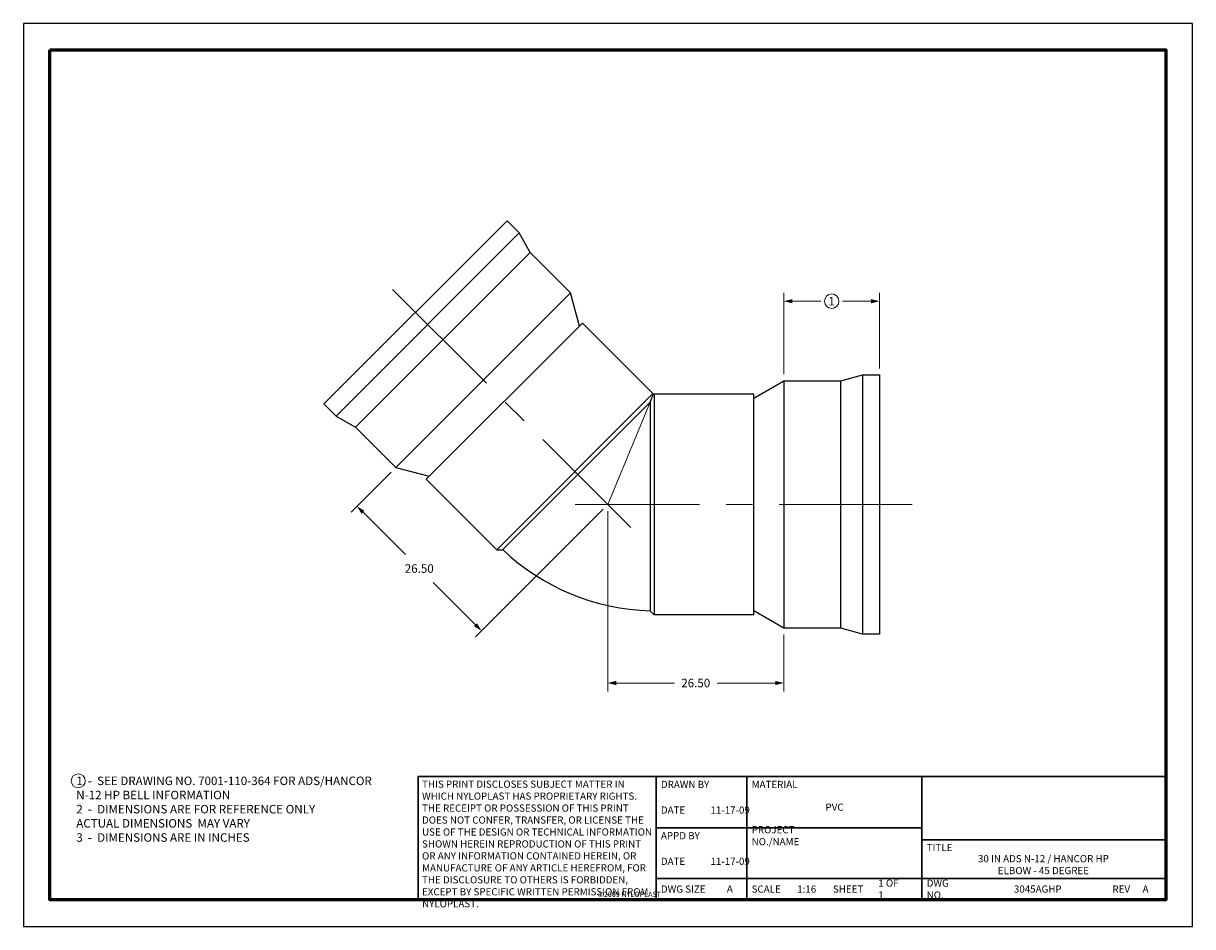
# Model space of a CAD drawing. Units: inches. Extents: x 0 to 176, y 0 to 136.
import ezdxf

# ---------------------------------------------------------------- set-up
doc = ezdxf.new("R2010")
doc.units = ezdxf.units.IN
doc.header["$LTSCALE"] = 16
doc.header["$MEASUREMENT"] = 0
doc.linetypes.add('CENTER', pattern=[2, 1.25, -0.25, 0.25, -0.25])
doc.linetypes.add('PHANTOM', pattern=[2.5, 1.25, -0.25, 0.25, -0.25, 0.25, -0.25])
for name, color, linetype, lineweight in [('BORDER', 5, 'Continuous', 60), ('CENTER', 2, 'CENTER', 13), ('DIMENSION', 4, 'Continuous', 13), ('OBJECT', 1, 'Continuous', 25), ('PHANTOM', 3, 'PHANTOM', 13), ('TITLE BLOCK', 3, 'Continuous', 30)]:
    doc.layers.add(name, color=color, linetype=linetype, lineweight=lineweight)
doc.styles.add('NYLOPLAST .080', font='ARIALN.TTF', dxfattribs={"height": 1.28})
doc.styles.get("Standard").update_dxf_attribs({"font": 'txt.shx', "height": 2})
doc.dimstyles.new('NYLOPLAST', dxfattribs={"dimscale": 16, "dimtxt": 0.18, "dimasz": 0.08, "dimexe": 0.08, "dimexo": 0.0625, "dimgap": 0.09, "dimtad": 0, "dimtih": 1, "dimtoh": 1, "dimrnd": 0.25, "dimzin": 4, "dimdsep": 46, "dimtxsty": 'NYLOPLAST .080', "dimblk": 'NYLOPLAST ARROW', "dimcen": 0, "dimclrd": 256, "dimclre": 256, "dimclrt": 256, "dimadec": 0, "dimazin": 1, "dimtfac": 1, "dimtofl": 0, "dimtmove": 0, "dimatfit": 3, "dimldrblk": 'NYLOPLAST ARROW', "dimfxl": 0.1, "dimtolj": 1, "dimtzin": 0, "dimlwd": -1, "dimlwe": -1, "dimarcsym": 0})

# ---------------------------------------------------------------- blocks, each defined once
blk = doc.blocks.new('NYLOPLAST ARROW')
at = {"layer": 'DIMENSION'}
blk.add_lwpolyline([(-1, 0, 0.5, 0, 0), (0, 0, 0, 0, 0)], format="xyseb", dxfattribs=at)
blk = doc.blocks.new('*D3')
at = {"layer": 'Defpoints', "color": 0, "transparency": 16777216}
for p in [(128.88, 94.17), (128.88, 83.06), (114.46, 82.16)]:
    blk.add_point(p, dxfattribs=at)
at = {"layer": 'DIMENSION', "transparency": 16777216}
for p, q in [((114.46, 83.16), (114.46, 95.45)), ((128.88, 84.06), (128.88, 95.45)), ((115.74, 94.17), (120.04, 94.17)), ((127.6, 94.17), (123.3, 94.17))]:
    blk.add_line(p, q, dxfattribs=at)
at = {"layer": 'DIMENSION', "transparency": 16777216, "xscale": 1.28, "yscale": 1.28, "zscale": 1.28, "rotation": 180}
blk.add_blockref('NYLOPLAST ARROW', (114.46, 94.17), dxfattribs=at)
at = {"layer": 'DIMENSION', "transparency": 16777216, "xscale": 1.28, "yscale": 1.28, "zscale": 1.28}
blk.add_blockref('NYLOPLAST ARROW', (128.88, 94.17), dxfattribs=at)
at = {"layer": 'DIMENSION', "transparency": 16777216, "insert": (121.67, 94.17), "char_height": 1.28, "attachment_point": 5, "style": 'NYLOPLAST .080'}
blk.add_mtext('\\A1;1', dxfattribs=at)
blk = doc.blocks.new('*D4')
at = {"layer": 'Defpoints', "color": 0, "transparency": 16777216}
for p in [(56.08, 69.15), (87.96, 63.56), (68.96, 44.55)]:
    blk.add_point(p, dxfattribs=at)
at = {"layer": 'DIMENSION', "transparency": 16777216}
for p, q in [((55.37, 68.44), (49.32, 62.39)), ((51.13, 62.39), (57.5, 56.02)), ((87.26, 62.85), (68.05, 43.65)), ((68.05, 45.46), (61.68, 51.83))]:
    blk.add_line(p, q, dxfattribs=at)
at = {"layer": 'DIMENSION', "transparency": 16777216, "xscale": 1.28, "yscale": 1.28, "zscale": 1.28}
for p, rotation in [((50.22, 63.29), 134.9999999999996), ((68.96, 44.55), 314.9999999999995)]:
    blk.add_blockref('NYLOPLAST ARROW', p, dxfattribs=dict(at, rotation=rotation))
at = {"layer": 'DIMENSION', "transparency": 16777216, "insert": (59.59, 53.92), "char_height": 1.28, "attachment_point": 5, "style": 'NYLOPLAST .080'}
blk.add_mtext('\\A1;26.50', dxfattribs=at)
blk = doc.blocks.new('*D5')
at = {"layer": 'Defpoints', "color": 0, "transparency": 16777216}
for p in [(87.96, 63.56), (114.46, 44.96), (114.46, 36.68)]:
    blk.add_point(p, dxfattribs=at)
at = {"layer": 'DIMENSION', "transparency": 16777216}
for p, q in [((87.96, 62.56), (87.96, 35.4)), ((114.46, 43.96), (114.46, 35.4)), ((89.24, 36.68), (97.99, 36.68)), ((113.18, 36.68), (104.43, 36.68))]:
    blk.add_line(p, q, dxfattribs=at)
at = {"layer": 'DIMENSION', "transparency": 16777216, "xscale": 1.28, "yscale": 1.28, "zscale": 1.28, "rotation": 180}
blk.add_blockref('NYLOPLAST ARROW', (87.96, 36.68), dxfattribs=at)
at = {"layer": 'DIMENSION', "transparency": 16777216, "xscale": 1.28, "yscale": 1.28, "zscale": 1.28}
blk.add_blockref('NYLOPLAST ARROW', (114.46, 36.68), dxfattribs=at)
at = {"layer": 'DIMENSION', "transparency": 16777216, "insert": (101.21, 36.68), "char_height": 1.28, "attachment_point": 5, "style": 'NYLOPLAST .080'}
blk.add_mtext('\\A1;26.50', dxfattribs=at)

msp = doc.modelspace()

# ---------------------------------------------------------------- linework, layer by layer
at = {"layer": 'BORDER', "flags": 128}
msp.add_lwpolyline([(3.964, 132.005), (171.961, 132.005), (171.961, 4.019), (3.964, 4.019), (3.964, 132.005)], dxfattribs=at)
msp.add_lwpolyline([(3.964, 132.005), (171.961, 132.005), (171.961, 4.019), (3.964, 4.019), (3.964, 132.005)], dxfattribs=at)
at = {"layer": 'CENTER'}
for p, q in [((55.57, 95.951), (91.423, 60.098)), ((133.773, 63.558), (83.069, 63.558))]:
    msp.add_line(p, q, dxfattribs=at)
at = {"layer": 'Defpoints'}
for p, q in [((0, 136), (0, 0)), ((176, 136), (0, 136)), ((176, 0), (176, 136)), ((0, 0), (176, 0))]:
    msp.add_line(p, q, dxfattribs=at)
at = {"layer": 'DIMENSION'}
for centre, radius in [((121.67, 94.17), 1.087), ((8.247, 21.951), 1.061)]:
    msp.add_circle(centre, radius, dxfattribs=at)
at = {"layer": 'OBJECT'}
for p, q in [((74.649, 104.452), (47.069, 76.872)), ((50.007, 75.214), (76.307, 101.514)), ((82.376, 95.445), (56.076, 69.145)), ((60.649, 67.358), (84.163, 90.872)), ((84.163, 90.872), (94.77, 80.265)), ((126.293, 83.06), (126.293, 44.056)), ((114.461, 82.155), (114.461, 44.961)), ((123.043, 44.961), (123.043, 82.155)), ((94.77, 80.265), (71.256, 56.751)), ((94.336, 78.944), (94.77, 79.993)), ((94.963, 80.185), (94.963, 46.931)), ((109.963, 80.185), (94.963, 80.185)), ((109.963, 46.931), (109.963, 80.185)), ((94.336, 78.944), (72.142, 56.751)), ((94.336, 78.944), (94.336, 47.558)), ((60.649, 67.358), (71.256, 56.751)), ((109.963, 46.931), (94.963, 46.931))]:
    msp.add_line(p, q, dxfattribs=at)
for points in [[(83.72, 90.428), (82.376, 95.445), (76.307, 101.514), (74.649, 104.452), (72.821, 106.28), (45.241, 78.7), (47.069, 76.872), (50.007, 75.214), (56.076, 69.145), (61.093, 67.801)], [(109.963, 79.558), (114.461, 82.155), (123.043, 82.155), (126.293, 83.06), (128.879, 83.06), (128.879, 44.056), (126.293, 44.056), (123.043, 44.961), (114.461, 44.961), (109.963, 47.558)], [(94.77, 80.265), (94.77, 79.993)], [(94.963, 80.185), (94.77, 79.993)], [(71.256, 56.751), (72.142, 56.751)], [(94.963, 46.931), (94.336, 47.558)]]:
    msp.add_lwpolyline(points, dxfattribs=at)
msp.add_arc((95.211, 81.058), 33.5, 226.49796, 268.50204, dxfattribs=at)
at = {"layer": 'PHANTOM'}
msp.add_line((94.336, 78.944), (87.963, 63.558), dxfattribs=at)
at = {"layer": 'TITLE BLOCK'}
for p, q in [((108.905, 4.019), (108.905, 22.59)), ((135.255, 22.59), (135.255, 4.019)), ((95.247, 14.871), (135.255, 14.871)), ((135.255, 13.085), (171.961, 13.085))]:
    msp.add_line(p, q, dxfattribs=at)
at = {"layer": 'TITLE BLOCK', "flags": 128}
for points in [[(171.961, 22.59), (59.411, 22.59), (59.411, 4.019)], [(95.247, 22.59), (95.247, 4.019)], [(171.961, 7.251), (95.247, 7.251)]]:
    msp.add_lwpolyline(points, dxfattribs=at)

# ---------------------------------------------------------------- texts
at = {"layer": 'DIMENSION', "insert": (7.964, 22.59), "char_height": 1.28, "width": 55.44674, "attachment_point": 1, "style": 'NYLOPLAST .080'}
msp.add_mtext('1  -  SEE DRAWING NO. 7001-110-364 FOR ADS/HANCOR\\P       N-12 HP BELL INFORMATION\\P2  -  DIMENSIONS ARE FOR REFERENCE ONLY\\P       ACTUAL DIMENSIONS  MAY VARY\\P3  -  DIMENSIONS ARE IN INCHES', dxfattribs=at)
at = {"layer": 'TITLE BLOCK', "char_height": 1.08}
for s, insert, width, attachment_point in [('{\\fArial Narrow|b0|i0|c0|p34;THIS PRINT DISCLOSES SUBJECT MATTER IN WHICH NYLOPLAST HAS PROPRIETARY RIGHTS.  THE RECEIPT OR POSSESSION OF THIS PRINT DOES NOT CONFER, TRANSFER, OR LICENSE THE USE OF THE DESIGN OR TECHNICAL INFORMATION SHOWN HEREIN REPRODUCTION OF THIS PRINT OR ANY INFORMATION CONTAINED HEREIN, OR MANUFACTURE OF ANY ARTICLE HEREFROM, FOR THE DISCLOSURE TO OTHERS IS FORBIDDEN, EXCEPT BY SPECIFIC WRITTEN PERMISSION FROM NYLOPLAST.}', (60.011, 21.99), 35.0368, 1), ('{\\fArial Narrow|b1|i0|c0|p34;DRAWN BY}', (95.965, 21.412), 7.8704, 4), ('{\\fArial Narrow|b1|i0|c0|p34;MATERIAL}', (109.623, 21.412), 7.8704, 4), ('{\\fArial Narrow|b1|i0|c0|p34;DATE}', (95.965, 17.552), 3.648, 4), ('\\pt3.237;{\\fArial Narrow|b1|i0|c0|p34;11-17-09}', (103.421, 17.552), 5.6673, 4), ('{\\fArial Narrow|b1|i0|c0|p34;PVC}', (122.101, 17.988), 26.24, 5), ('{\\fArial Narrow|b1|i0|c0|p34;APPD BY}', (95.965, 13.693), 7.8704, 4), ('{\\fArial Narrow|b1|i0|c0|p34;PROJECT NO./NAME}', (109.623, 13.693), 13.8176, 4), ('{\\fArial Narrow|b1|i0|c0|p34;TITLE}', (135.973, 11.907), 3.7264, 4), ('{\\fArial Narrow|b1|i0|c0|p34;30 IN ADS N-12 / HANCOR HP\\PELBOW - 45 DEGREE}', (153.54, 9.333), 36.64, 5), ('{\\fArial Narrow|b1|i0|c0|p34;DATE}', (95.965, 9.833), 3.8928, 4), ('\\pt3.237;{\\fArial Narrow|b1|i0|c0|p34;11-17-09}', (103.421, 9.833), 5.6673, 4), ('{\\fArial Narrow|b1|i0|c0|p34;1 OF 1}', (128.686, 5.654), 3.9424, 4), ('{\\fArial Narrow|b1|i0|c0|p34;DWG NO.}', (135.973, 5.654), 6.0624, 4), ('{\\fArial Narrow|b1|i0|c0|p34;DWG SIZE}', (95.965, 5.654), 6.8928, 4), ('{\\fArial Narrow|b1|i0|c0|p34;A}', (106.336, 5.686), 4.2032, 5), ('{\\fArial Narrow|b1|i0|c0|p34;SCALE}', (109.623, 5.654), 4.5456, 4), ('{\\fArial Narrow|b1|i0|c0|p34;1:16}', (116.48, 5.654), 4, 4), ('{\\fArial Narrow|b1|i0|c0|p34;SHEET}', (121.855, 5.654), 4.5632, 4), ('{\\fArial Narrow|b1|i0|c0|p34;3045AGHP}', (152.691, 5.654), 22.7, 5), ('{\\fArial Narrow|b1|i0|c0|p34;REV}', (163.933, 5.654), 2.824, 4), ('{\\fArial Narrow|b1|i0|c0|p34;A}', (168.467, 5.654), 3.0256, 4)]:
    msp.add_mtext(s, dxfattribs=dict(at, insert=insert, width=width, attachment_point=attachment_point))
at = {"layer": 'TITLE BLOCK', "linetype": 'Continuous', "insert": (86.475, 4.861), "char_height": 0.79167, "width": 14.56, "attachment_point": 4}
msp.add_mtext('{\\fArial|b0|i0|c0|p34;©\\fArial Narrow|b0|i0|c0|p34;2009 NYLOPLAST}', dxfattribs=at)

# ---------------------------------------------------------------- dimensions: what is measured, and where the dimension line sits
at = {"layer": 'DIMENSION'}
dim = msp.add_linear_dim(base=(128.879, 94.17), p1=(114.461, 82.155), p2=(128.879, 83.06), text='1', dimstyle='NYLOPLAST', dxfattribs=at)
dim.commit()
dim.dimension.update_dxf_attribs({"geometry": '*D3', "text_midpoint": (121.67, 94.17)})
dim = msp.add_linear_dim(base=(68.958, 44.553), p1=(56.076, 69.145), p2=(87.963, 63.558), angle=315, dimstyle='NYLOPLAST', dxfattribs=at)
dim.commit()
dim.dimension.update_dxf_attribs({"geometry": '*D4', "text_midpoint": (59.589, 53.922)})
dim = msp.add_linear_dim(base=(114.461, 36.681), p1=(87.963, 63.558), p2=(114.461, 44.961), dimstyle='NYLOPLAST', dxfattribs=at)
dim.commit()
dim.dimension.update_dxf_attribs({"geometry": '*D5', "text_midpoint": (101.212, 36.681)})

doc.saveas('drawing.dxf')
